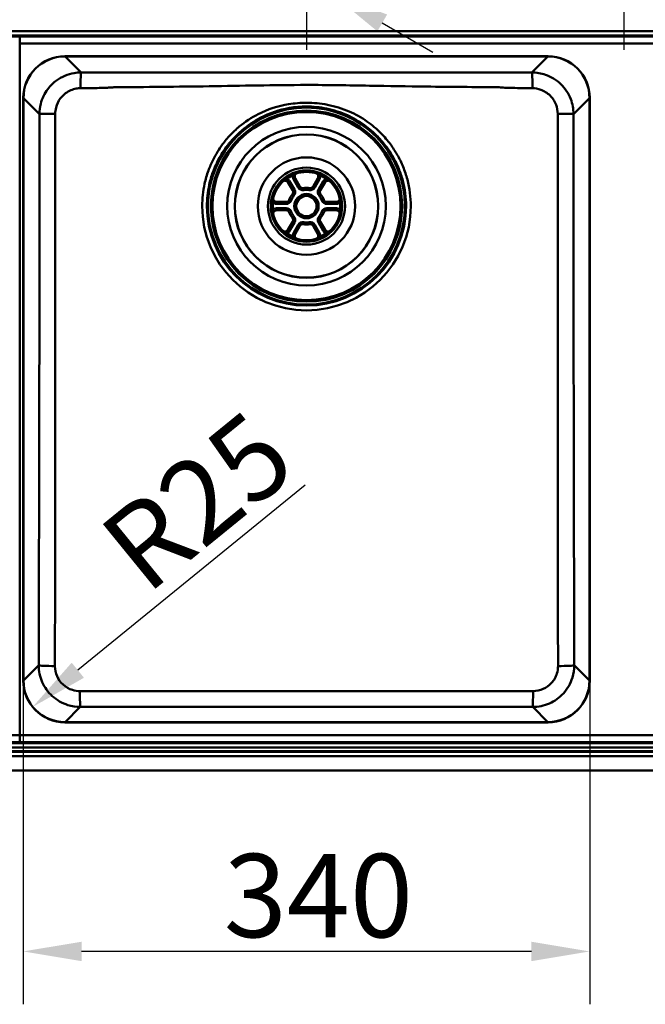
# Paper-space layout 'DT_5' of a CAD drawing. Units: millimetres. Extents: x 0 to 2100, y 0 to 2970.
# Drawn here: x 808 to 1184, y 1325 to 1916 of the extents above; entities that cross this region are included whole.
import ezdxf

# ---------------------------------------------------------------- set-up
doc = ezdxf.new("R2010")
doc.units = ezdxf.units.MM
doc.header["$LTSCALE"] = 10
for name, color, linetype, lineweight in [('Center Mark(ISO)', 7, 'Continuous', 25), ('Dimensions(ISO)', 7, 'Continuous', 25), ('Visible Edges(ISO)', 7, 'Continuous', 50), ('Visible Tangent Edges(ISO)', 7, 'Continuous', 50)]:
    doc.layers.add(name, color=color, linetype=linetype, lineweight=lineweight)
doc.styles.add('Text__5.0mm', font='arial.ttf', dxfattribs={"width": 0.9})
doc.dimstyles.new('KS-Marketing', dxfattribs={"dimscale": 10, "dimtxt": 5, "dimasz": 3.5, "dimexe": 3.175, "dimexo": 0, "dimgap": 0.8, "dimtad": 1, "dimdec": 1, "dimrnd": 1e-08, "dimtxsty": 'Text__5.0mm', "dimcen": 0.09, "dimdle": 10, "dimclrd": 7, "dimclre": 7, "dimclrt": 7, "dimadec": 0, "dimazin": 2, "dimtfac": 0.7, "dimtdec": 4, "dimtmove": 0, "dimatfit": 3, "dimfxl": 1, "dimtolj": 1, "dimlwd": 25, "dimlwe": 25, "dimarcsym": 0})

# ---------------------------------------------------------------- blocks, each defined once
blk = doc.blocks.new('*D5')
at = {"layer": 'Defpoints', "color": 0, "linetype": 'Continuous', "transparency": 16777216}
for p in [(410.48, 1984.94), (349.15, 1940.19), (1318.97, 1940.19)]:
    blk.add_point(p, dxfattribs=at)
at = {"layer": 'Dimensions(ISO)', "color": 7, "linetype": 'Continuous', "lineweight": 25, "transparency": 16777216}
for p, q in [((349.15, 2019.94), (349.15, 2054.94)), ((410.48, 1984.94), (317.4, 1984.94)), ((349.15, 1984.94), (349.15, 1940.19)), ((1318.97, 1940.19), (317.4, 1940.19)), ((349.15, 1905.19), (349.15, 1870.19))]:
    blk.add_line(p, q, dxfattribs=at)
at = {"layer": 'Dimensions(ISO)', "color": 7, "linetype": 'Continuous', "transparency": 16777216}
for points in [[(343.31, 2019.94), (354.98, 2019.94), (349.15, 1984.94)], [(343.31, 1905.19), (354.98, 1905.19), (349.15, 1940.19)]]:
    blk.add_solid(points, dxfattribs=at)
at = {"layer": 'Dimensions(ISO)', "color": 7, "linetype": 'Continuous', "lineweight": 25, "transparency": 16777216, "insert": (311.1, 1903.16), "char_height": 50, "attachment_point": 4, "rotation": 90, "style": 'Text__5.0mm'}
blk.add_mtext('\\A1;44,8', dxfattribs=at)
blk = doc.blocks.new('*D7')
at = {"layer": 'Defpoints', "color": 0, "linetype": 'Continuous', "transparency": 16777216}
for p in [(965.32, 1948.94), (995.63, 1931.44)]:
    blk.add_point(p, dxfattribs=at)
at = {"layer": 'Dimensions(ISO)', "color": 7, "linetype": 'Continuous', "lineweight": 25, "transparency": 16777216}
for p, q in [((935.01, 1966.44), (792.32, 2048.82)), ((995.63, 1931.44), (965.32, 1948.94)), ((1025.94, 1913.94), (1056.25, 1896.44))]:
    blk.add_line(p, q, dxfattribs=at)
at = {"layer": 'Dimensions(ISO)', "color": 7, "linetype": 'Continuous', "transparency": 16777216}
for points in [[(937.92, 1971.49), (932.09, 1961.38), (965.32, 1948.94)], [(1028.86, 1918.99), (1023.02, 1908.88), (995.63, 1931.44)]]:
    blk.add_solid(points, dxfattribs=at)
at = {"layer": 'Dimensions(ISO)', "color": 7, "linetype": 'Continuous', "lineweight": 25, "transparency": 16777216, "insert": (816.71, 2075.06), "char_height": 50, "attachment_point": 4, "rotation": 330, "style": 'Text__5.0mm'}
blk.add_mtext('\\A1;∅35', dxfattribs=at)
blk = doc.blocks.new('*D9')
at = {"layer": 'Defpoints', "color": 0, "linetype": 'Continuous', "transparency": 16777216}
for p in [(835.47, 1518.94), (816.09, 1503.16)]:
    blk.add_point(p, dxfattribs=at)
at = {"layer": 'Dimensions(ISO)', "color": 7, "linetype": 'Continuous', "lineweight": 25, "transparency": 16777216}
blk.add_line((979.74, 1636.38), (843.23, 1525.26), dxfattribs=at)
at = {"layer": 'Dimensions(ISO)', "color": 7, "linetype": 'Continuous', "transparency": 16777216}
blk.add_solid([(839.55, 1529.78), (846.91, 1520.73), (816.09, 1503.16)], dxfattribs=at)
at = {"layer": 'Dimensions(ISO)', "color": 7, "linetype": 'Continuous', "lineweight": 25, "transparency": 16777216, "insert": (868.72, 1589.24), "char_height": 50, "attachment_point": 4, "rotation": 39.14758, "style": 'Text__5.0mm'}
blk.add_mtext('\\A1;R25', dxfattribs=at)
blk = doc.blocks.new('*D11')
at = {"layer": 'Defpoints', "color": 0, "linetype": 'Continuous', "transparency": 16777216}
for p in [(810.47, 1518.94), (1150.47, 1518.94), (810.47, 1356.38)]:
    blk.add_point(p, dxfattribs=at)
at = {"layer": 'Dimensions(ISO)', "color": 7, "linetype": 'Continuous', "lineweight": 25, "transparency": 16777216}
for p, q in [((810.47, 1518.94), (810.47, 1324.63)), ((1150.47, 1518.94), (1150.47, 1324.63)), ((1115.47, 1356.38), (845.47, 1356.38))]:
    blk.add_line(p, q, dxfattribs=at)
at = {"layer": 'Dimensions(ISO)', "color": 7, "linetype": 'Continuous', "transparency": 16777216}
for points in [[(845.47, 1362.21), (845.47, 1350.54), (810.47, 1356.38)], [(1115.47, 1362.21), (1115.47, 1350.54), (1150.47, 1356.38)]]:
    blk.add_solid(points, dxfattribs=at)
at = {"layer": 'Dimensions(ISO)', "color": 7, "linetype": 'Continuous', "lineweight": 25, "transparency": 16777216, "insert": (930.85, 1389.92), "char_height": 50, "attachment_point": 4, "style": 'Text__5.0mm'}
blk.add_mtext('\\A1;340', dxfattribs=at)

psp = doc.layouts.new('DT_5')

# ---------------------------------------------------------------- linework, layer by layer
at = {"layer": 'Center Mark(ISO)', "linetype": 'Continuous'}
for p, q in [((980.473, 1982.686), (980.473, 1897.686)), ((1170.973, 1982.686), (1170.973, 1897.686))]:
    psp.add_line(p, q, dxfattribs=at)
at = {"layer": 'Visible Edges(ISO)'}
for p, q in [((835.473, 1893.943), (1125.473, 1893.943)), ((810.473, 1518.943), (810.473, 1868.943)), ((1150.473, 1868.943), (1150.473, 1518.943)), ((969.336, 1818.233), (972.21, 1813.255)), ((976.54, 1815.755), (973.666, 1820.733)), ((987.28, 1820.733), (984.406, 1815.755)), ((988.736, 1813.255), (991.61, 1818.233)), ((968.277, 1806.443), (962.529, 1806.443)), ((998.418, 1806.443), (992.67, 1806.443)), ((962.529, 1801.443), (968.277, 1801.443)), ((992.67, 1801.443), (998.418, 1801.443)), ((972.21, 1794.63), (969.336, 1789.652)), ((973.666, 1787.152), (976.54, 1792.13)), ((984.406, 1792.13), (987.28, 1787.152)), ((991.61, 1789.652), (988.736, 1794.63)), ((1125.473, 1493.943), (835.473, 1493.943)), ((410.48, 1464.936), (1550.48, 1464.936))]:
    psp.add_line(p, q, dxfattribs=at)
psp.add_circle((980.473, 1803.943), 6.1, dxfattribs=at)
for centre, radius, start, end in [((835.473, 1868.943), 25, 90, 180), ((1125.473, 1868.943), 25, 0, 90), ((975.398, 1821.733), 2, 105.921961, 210), ((980.473, 1803.943), 20.5, 71.244958, 108.755042), ((985.548, 1821.733), 2, 330, 74.078039), ((980.473, 1803.943), 20.5, 131.244958, 168.755042), ((967.604, 1817.233), 2, 30, 134.078039), ((978.272, 1816.755), 2, 210, 279.747753), ((982.674, 1816.755), 2, 260.252247, 330), ((993.343, 1817.233), 2, 45.921961, 150), ((980.473, 1803.943), 20.5, 11.244958, 48.755042), ((980.473, 1803.943), 11, 140.252247, 159.747753), ((970.478, 1812.255), 2, 320.252247, 30), ((980.473, 1803.943), 11, 80.252247, 99.747753), ((990.469, 1812.255), 2, 150, 219.747753), ((980.473, 1803.943), 11, 20.252247, 39.747753), ((962.529, 1808.443), 2, 165.921961, 270), ((968.277, 1808.443), 2, 270, 339.747753), ((992.67, 1808.443), 2, 200.252247, 270), ((998.418, 1808.443), 2, 270, 14.078039), ((980.473, 1803.943), 20.5, 191.244958, 228.755042), ((962.529, 1799.443), 2, 90, 194.078039), ((968.277, 1799.443), 2, 20.252247, 90), ((980.473, 1803.943), 11, 200.252247, 219.747753), ((980.473, 1803.943), 11, 320.252247, 339.747753), ((992.67, 1799.443), 2, 90, 159.747753), ((980.473, 1803.943), 20.5, 311.244958, 348.755042), ((998.418, 1799.443), 2, 345.921961, 90), ((970.478, 1795.63), 2, 330, 39.747753), ((978.272, 1791.13), 2, 80.252247, 150), ((980.473, 1803.943), 11, 260.252247, 279.747753), ((982.674, 1791.13), 2, 30, 99.747753), ((990.469, 1795.63), 2, 140.252247, 210), ((967.604, 1790.652), 2, 225.921961, 330), ((975.398, 1786.152), 2, 150, 254.078039), ((985.548, 1786.152), 2, 285.921961, 30), ((993.343, 1790.652), 2, 210, 314.078039), ((980.473, 1803.943), 20.5, 251.244958, 288.755042), ((835.473, 1518.943), 25, 180, 270), ((1125.473, 1518.943), 25, 270, 0)]:
    psp.add_arc(centre, radius, start, end, dxfattribs=at)
at = {"layer": 'Visible Tangent Edges(ISO)'}
for p, q in [((1518.199, 1909.073), (442.76, 1909.073)), ((520.848, 1906.446), (1518.199, 1906.446)), ((808.346, 1486.228), (808.346, 1901.657)), ((835.563, 1893.818), (835.563, 1893.943)), ((835.563, 1893.818), (1125.383, 1893.818)), ((845.192, 1884.19), (835.563, 1893.818)), ((1125.383, 1893.818), (1115.755, 1884.19)), ((1125.383, 1893.818), (1125.383, 1893.943)), ((810.597, 1868.853), (810.473, 1868.853)), ((810.597, 1519.032), (810.597, 1868.853)), ((810.597, 1868.853), (820.213, 1859.237)), ((1140.734, 1859.237), (1150.349, 1868.853)), ((1150.473, 1868.853), (1150.349, 1868.853)), ((1150.349, 1868.853), (1150.349, 1519.032)), ((972.07, 1822.768), (972.258, 1822.347)), ((988.877, 1822.768), (988.689, 1822.347)), ((968.372, 1820.633), (968.642, 1820.26)), ((970.375, 1818.833), (969.336, 1818.233)), ((973.249, 1813.855), (970.375, 1818.833)), ((972.627, 1820.133), (973.666, 1820.733)), ((972.627, 1820.133), (975.501, 1815.155)), ((975.501, 1815.155), (976.54, 1815.755)), ((985.446, 1815.155), (984.406, 1815.755)), ((985.446, 1815.155), (988.32, 1820.133)), ((988.32, 1820.133), (987.28, 1820.733)), ((990.571, 1818.833), (987.697, 1813.855)), ((990.571, 1818.833), (991.61, 1818.233)), ((992.575, 1820.633), (992.304, 1820.26)), ((972.938, 1810.209), (972.016, 1810.976)), ((973.249, 1813.855), (972.21, 1813.255)), ((978.814, 1813.601), (978.611, 1814.784)), ((982.132, 1813.601), (982.336, 1814.784)), ((987.697, 1813.855), (988.736, 1813.255)), ((988.008, 1810.209), (988.931, 1810.976)), ((959.968, 1806.078), (960.427, 1806.03)), ((962.529, 1805.243), (962.529, 1806.443)), ((962.529, 1805.243), (968.277, 1805.243)), ((968.277, 1805.243), (968.277, 1806.443)), ((971.279, 1807.335), (970.153, 1807.75)), ((989.667, 1807.335), (990.793, 1807.75)), ((992.67, 1805.243), (992.67, 1806.443)), ((992.67, 1805.243), (998.418, 1805.243)), ((998.418, 1805.243), (998.418, 1806.443)), ((1000.978, 1806.078), (1000.52, 1806.03)), ((959.968, 1801.808), (960.427, 1801.855)), ((968.277, 1802.643), (962.529, 1802.643)), ((962.529, 1802.643), (962.529, 1801.443)), ((968.277, 1802.643), (968.277, 1801.443)), ((971.279, 1800.55), (970.153, 1800.135)), ((972.938, 1797.676), (972.016, 1796.909)), ((988.008, 1797.676), (988.931, 1796.909)), ((989.667, 1800.55), (990.793, 1800.135)), ((998.418, 1802.643), (992.67, 1802.643)), ((992.67, 1802.643), (992.67, 1801.443)), ((998.418, 1802.643), (998.418, 1801.443)), ((1000.978, 1801.808), (1000.52, 1801.855)), ((970.375, 1789.052), (973.249, 1794.03)), ((973.249, 1794.03), (972.21, 1794.63)), ((975.501, 1792.73), (972.627, 1787.752)), ((975.501, 1792.73), (976.54, 1792.13)), ((978.814, 1794.284), (978.611, 1793.101)), ((982.132, 1794.284), (982.336, 1793.101)), ((985.446, 1792.73), (984.406, 1792.13)), ((988.32, 1787.752), (985.446, 1792.73)), ((987.697, 1794.03), (988.736, 1794.63)), ((987.697, 1794.03), (990.571, 1789.052)), ((968.372, 1787.252), (968.642, 1787.626)), ((970.375, 1789.052), (969.336, 1789.652)), ((972.627, 1787.752), (973.666, 1787.152)), ((988.32, 1787.752), (987.28, 1787.152)), ((990.571, 1789.052), (991.61, 1789.652)), ((992.575, 1787.252), (992.304, 1787.626)), ((972.07, 1785.117), (972.258, 1785.538)), ((988.877, 1785.117), (988.689, 1785.538)), ((819.759, 1528.194), (810.597, 1519.032)), ((1150.349, 1519.032), (1141.187, 1528.194)), ((810.597, 1519.032), (810.473, 1519.032)), ((1150.349, 1519.032), (1150.473, 1519.032)), ((835.563, 1494.067), (844.707, 1503.21)), ((1116.24, 1503.21), (1125.383, 1494.067)), ((835.563, 1494.067), (835.563, 1493.943)), ((1125.383, 1494.067), (835.563, 1494.067)), ((1125.383, 1494.067), (1125.383, 1493.943)), ((1518.199, 1481.44), (520.848, 1481.44)), ((1533.337, 1476.14), (427.622, 1476.14)), ((427.622, 1473.6), (1533.337, 1473.6))]:
    psp.add_line(p, q, dxfattribs=at)
for radius in [59.548, 59.114, 57.386, 56.456, 47.63, 43.084, 42.973, 29.236, 23.139, 21.418, 20.939, 7.3]:
    psp.add_circle((980.473, 1803.943), radius, dxfattribs=at)
for centre, radius, start, end in [((980.473, 1803.943), 20.616, 114.055865, 125.944135), ((980.473, 1803.943), 20.155, 114.055865, 125.944135), ((975.398, 1821.733), 3.2, 168.93815, 210), ((985.548, 1821.733), 3.2, 330, 11.06185), ((980.473, 1803.943), 20.155, 54.055865, 65.944135), ((980.473, 1803.943), 20.616, 54.055865, 65.944135), ((967.604, 1817.233), 3.2, 30, 71.06185), ((978.272, 1816.755), 3.2, 210, 279.747753), ((982.674, 1816.755), 3.2, 260.252247, 330), ((993.343, 1817.233), 3.2, 108.93815, 150), ((980.473, 1803.943), 9.8, 140.252247, 159.747753), ((970.478, 1812.255), 3.2, 320.252247, 30), ((980.473, 1803.943), 9.8, 80.252247, 99.747753), ((990.469, 1812.255), 3.2, 150, 219.747753), ((980.473, 1803.943), 9.8, 20.252247, 39.747753), ((980.473, 1803.943), 62.603, 180, 0), ((980.473, 1803.943), 59.771, 180, 0), ((980.473, 1803.943), 20.616, 174.055865, 185.944135), ((980.473, 1803.943), 20.155, 174.055865, 185.944135), ((962.529, 1808.443), 3.2, 228.93815, 270), ((968.277, 1808.443), 3.2, 270, 339.747753), ((992.67, 1808.443), 3.2, 200.252247, 270), ((998.418, 1808.443), 3.2, 270, 311.06185), ((980.473, 1803.943), 20.155, 354.055865, 5.944135), ((980.473, 1803.943), 20.616, 354.055865, 5.944135), ((962.529, 1799.443), 3.2, 90, 131.06185), ((968.277, 1799.443), 3.2, 20.252247, 90), ((980.473, 1803.943), 9.8, 200.252247, 219.747753), ((970.478, 1795.63), 3.2, 330, 39.747753), ((990.469, 1795.63), 3.2, 140.252247, 210), ((980.473, 1803.943), 9.8, 320.252247, 339.747753), ((992.67, 1799.443), 3.2, 90, 159.747753), ((998.418, 1799.443), 3.2, 48.93815, 90), ((978.272, 1791.13), 3.2, 80.252247, 150), ((980.473, 1803.943), 9.8, 260.252247, 279.747753), ((982.674, 1791.13), 3.2, 30, 99.747753), ((980.473, 1803.943), 20.616, 234.055865, 245.944135), ((967.604, 1790.652), 3.2, 288.93815, 330), ((980.473, 1803.943), 20.155, 234.055865, 245.944135), ((975.398, 1786.152), 3.2, 150, 191.06185), ((985.548, 1786.152), 3.2, 348.93815, 30), ((980.473, 1803.943), 20.155, 294.055865, 305.944135), ((980.473, 1803.943), 20.616, 294.055865, 305.944135), ((993.343, 1790.652), 3.2, 210, 251.06185)]:
    psp.add_arc(centre, radius, start, end, dxfattribs=at)
for centre, major_axis, ratio, start_param, end_param in [((835.639, 1868.777), (-17.736, 17.736), 0.9967202, 5.4991567, 7.0672139), ((1125.308, 1868.777), (17.736, 17.736), 0.9967202, 5.4991567, 7.0672139), ((845.192, 1874.204), (0.019, 10), 0.0364137, 0.0523947, 1.5180408), ((1115.755, 1874.204), (-0.019, 10), 0.0364137, 4.7651446, 6.2307906), ((830.199, 1859.237), (-10, -0.006), 0.012332, 4.7635303, 6.2308214), ((1130.747, 1859.237), (10, -0.006), 0.012332, 0.0523639, 1.519655), ((974.043, 1822.881), (-0.161, 0.473), 0.6196018, 0, 0.7697769), ((986.904, 1822.881), (0.161, 0.473), 0.6196018, 5.5134084, 6.2831853), ((967.288, 1818.981), (-0.33, 0.376), 0.6196018, 5.5134084, 6.2831853), ((993.659, 1818.981), (0.33, 0.376), 0.6196018, 0, 0.7697769), ((960.857, 1807.843), (-0.49, 0.098), 0.6196018, 0, 0.7697769), ((1000.089, 1807.843), (0.49, 0.098), 0.6196018, 5.5134084, 6.2831853), ((960.857, 1800.043), (-0.49, -0.098), 0.6196018, 5.5134084, 6.2831853), ((1000.089, 1800.043), (0.49, -0.098), 0.6196018, 0, 0.7697769), ((967.288, 1788.905), (-0.33, -0.376), 0.6196018, 0, 0.7697769), ((993.659, 1788.905), (0.33, -0.376), 0.6196018, 5.5134084, 6.2831853), ((974.043, 1785.005), (-0.161, -0.473), 0.6196018, 5.5134084, 6.2831853), ((986.904, 1785.005), (0.161, -0.473), 0.6196018, 0, 0.7697769), ((829.745, 1528.194), (-10, 0.024), 0.0459979, 0.0524154, 1.5458024), ((1131.201, 1528.194), (10, 0.024), 0.0459979, 4.7373829, 6.2307699), ((835.639, 1519.108), (-17.736, -17.736), 0.9967202, 5.4991567, 7.0672139), ((1125.308, 1519.108), (17.736, -17.736), 0.9967202, 5.4991567, 7.0672139), ((844.707, 1513.197), (0.012, -10), 0.0222237, 4.7598016, 6.2308125), ((1116.24, 1513.197), (-0.012, -10), 0.0222237, 0.0523728, 1.5233838)]:
    psp.add_ellipse(centre, major_axis=major_axis, ratio=ratio, start_param=start_param, end_param=end_param, dxfattribs=at)
for points, knots in [([(808.346, 1905.821), (807.408, 1905.821), (806.469, 1905.821), (804.592, 1905.823), (803.654, 1905.824), (802.716, 1905.825), (801.777, 1905.827), (800.839, 1905.828), (798.966, 1905.833), (798.032, 1905.835), (797.097, 1905.838)], [-1.1260387, -1.1260387, -1.1260387, -1.1260387, -0.844529, -0.844529, -0.5630193, -0.5630193, -0.5630193, -0.2815097, -0.2815097, -0.0011001, -0.0011001, -0.0011001, -0.0011001]), ([(1517.63, 1905.877), (1517.451, 1905.876), (1517.272, 1905.875), (1517.093, 1905.875), (1514.629, 1905.865), (1512.169, 1905.855), (1506.029, 1905.834), (1502.337, 1905.826), (1495.689, 1905.821), (1492.735, 1905.821), (1479.207, 1905.821), (1468.627, 1905.821), (1441.342, 1905.821), (1424.671, 1905.821), (1380.778, 1905.821), (1353.51, 1905.821), (1291.422, 1905.821), (1256.608, 1905.821), (1202.095, 1905.821), (1182.41, 1905.821), (1103.662, 1905.821), (1044.594, 1905.821), (965.846, 1905.821), (946.16, 1905.821), (906.781, 1905.821), (887.093, 1905.821), (847.724, 1905.821), (828.032, 1905.821), (808.346, 1905.821)], [-72.0554802, -72.0554802, -72.0554802, -72.0554802, -72.001839, -72.001839, -72.001839, -71.262865, -71.262865, -70.1563805, -70.1563805, -69.2698885, -69.2698885, -66.0945541, -66.0945541, -61.0934048, -61.0934048, -52.9169162, -52.9169162, -42.4696397, -42.4696397, -36.5639388, -36.5639388, -18.8447241, -18.8447241, -12.9384924, -12.9384924, -7.0322683, -7.0322683, -1.1260387, -1.1260387, -1.1260387, -1.1260387]), ([(808.346, 1901.657), (828.032, 1901.657), (847.724, 1901.657), (887.093, 1901.657), (906.781, 1901.657), (946.16, 1901.657), (965.846, 1901.657), (1044.594, 1901.657), (1103.662, 1901.657), (1182.41, 1901.657), (1202.095, 1901.657), (1256.608, 1901.657), (1291.422, 1901.657), (1353.51, 1901.657), (1380.778, 1901.657), (1424.671, 1901.657), (1441.342, 1901.657), (1468.627, 1901.657), (1479.207, 1901.657), (1492.735, 1901.657), (1495.689, 1901.66), (1502.337, 1901.618), (1506.029, 1901.554), (1512.169, 1901.394), (1514.629, 1901.318), (1517.093, 1901.245), (1517.272, 1901.24), (1517.451, 1901.235), (1517.63, 1901.23)], [1.1260387, 1.1260387, 1.1260387, 1.1260387, 7.0322683, 7.0322683, 12.9384924, 12.9384924, 18.8447241, 18.8447241, 36.5639388, 36.5639388, 42.4696397, 42.4696397, 52.9169162, 52.9169162, 61.0934048, 61.0934048, 66.0945541, 66.0945541, 69.2698885, 69.2698885, 70.1563805, 70.1563805, 71.262865, 71.262865, 72.001839, 72.001839, 72.001839, 72.0554802, 72.0554802, 72.0554802, 72.0554802]), ([(845.192, 1884.19), (843.769, 1884.19), (842.346, 1884.069), (837.196, 1883.181), (833.597, 1881.666), (828.508, 1877.973), (826.719, 1876.215), (823.243, 1871.595), (821.789, 1868.558), (820.472, 1863.36), (820.214, 1861.298), (820.213, 1859.237)], [-2.3545793, -2.3545793, -2.3545793, -2.3545793, -2.0979231, -2.0979231, -1.412328, -1.412328, -0.9658968, -0.9658968, -0.3714988, -0.3714988, 0, 0, 0, 0]), ([(1115.755, 1884.19), (1113.244, 1884.185), (1110.734, 1884.181), (1106.291, 1884.174), (1104.359, 1884.171), (1101.372, 1884.168), (1100.317, 1884.167), (1098.734, 1884.165), (1098.207, 1884.165), (1097.152, 1884.164), (1096.624, 1884.164), (1096.097, 1884.164), (1088.803, 1884.163), (1081.509, 1884.161), (1066.921, 1884.157), (1059.628, 1884.154), (1040.938, 1884.145), (1029.542, 1884.138), (1005.589, 1884.123), (993.032, 1884.117), (970.766, 1884.117), (961.058, 1884.12), (941.643, 1884.131), (931.935, 1884.138), (903.104, 1884.154), (883.976, 1884.161), (864.85, 1884.164), (864.03, 1884.164), (863.211, 1884.165), (861.572, 1884.166), (860.753, 1884.167), (858.296, 1884.169), (856.657, 1884.171), (851.743, 1884.178), (848.467, 1884.184), (845.192, 1884.19)], [-27.0581545, -27.0581545, -27.0581545, -27.0581545, -26.3045153, -26.3045153, -25.7247367, -25.7247367, -25.4081748, -25.4081748, -25.2498938, -25.2498938, -25.0916128, -25.0916128, -25.0916128, -22.9035007, -22.9035007, -20.7153836, -20.7153836, -17.2963344, -17.2963344, -13.5290773, -13.5290773, -10.6165989, -10.6165989, -7.7041204, -7.7041204, -1.9666138, -1.9666138, -1.9666138, -1.7207871, -1.7207871, -1.4749603, -1.4749603, -0.9833069, -0.9833069, 0, 0, 0, 0]), ([(1140.734, 1859.237), (1140.731, 1862.301), (1140.16, 1865.365), (1137.754, 1871.589), (1135.715, 1874.666), (1130.496, 1879.71), (1127.307, 1881.661), (1121.253, 1883.734), (1118.503, 1884.19), (1115.755, 1884.19)], [-2.3545811, -2.3545811, -2.3545811, -2.3545811, -1.8023416, -1.8023416, -1.1531153, -1.1531153, -0.495825, -0.495825, 0, 0, 0, 0]), ([(829.688, 1859.36), (829.69, 1860.615), (829.847, 1861.872), (830.647, 1865.045), (831.527, 1866.903), (833.633, 1869.741), (834.716, 1870.824), (837.8, 1873.112), (839.982, 1874.067), (843.105, 1874.642), (843.967, 1874.725), (844.829, 1874.732)], [0, 0, 0, 0, 0.3714988, 0.3714988, 0.9658968, 0.9658968, 1.412328, 1.412328, 2.0979231, 2.0979231, 2.3545793, 2.3545793, 2.3545793, 2.3545793]), ([(844.829, 1874.732), (848.131, 1874.758), (851.435, 1874.79), (856.409, 1874.883), (858.069, 1874.921), (860.574, 1875.013), (861.412, 1875.05), (863.099, 1875.153), (863.945, 1875.21), (864.823, 1875.341)], [0, 0, 0, 0, 0.9833069, 0.9833069, 1.4749603, 1.4749603, 1.7207871, 1.7207871, 1.9666138, 1.9666138, 1.9666138, 1.9666138]), ([(864.823, 1875.341), (883.924, 1875.453), (903.015, 1875.607), (931.817, 1876.05), (941.523, 1876.236), (960.977, 1876.559), (970.726, 1876.685), (993.084, 1876.685), (1005.691, 1876.472), (1029.664, 1876.048), (1041.046, 1875.853), (1059.708, 1875.622), (1066.99, 1875.55), (1081.556, 1875.431), (1088.839, 1875.384), (1096.124, 1875.341)], [1.9666138, 1.9666138, 1.9666138, 1.9666138, 7.7041204, 7.7041204, 10.6165989, 10.6165989, 13.5290773, 13.5290773, 17.2963344, 17.2963344, 20.7153836, 20.7153836, 22.9035007, 22.9035007, 25.0916128, 25.0916128, 25.0916128, 25.0916128]), ([(1096.124, 1875.341), (1096.689, 1875.257), (1097.239, 1875.207), (1098.334, 1875.121), (1098.877, 1875.088), (1100.5, 1875.004), (1101.575, 1874.966), (1104.61, 1874.877), (1106.565, 1874.842), (1111.054, 1874.776), (1113.587, 1874.752), (1116.118, 1874.732)], [25.0916128, 25.0916128, 25.0916128, 25.0916128, 25.2498938, 25.2498938, 25.4081748, 25.4081748, 25.7247367, 25.7247367, 26.3045153, 26.3045153, 27.0581545, 27.0581545, 27.0581545, 27.0581545]), ([(1116.118, 1874.732), (1117.782, 1874.719), (1119.45, 1874.421), (1123.121, 1873.11), (1125.053, 1871.897), (1128.215, 1868.786), (1129.45, 1866.899), (1130.908, 1863.095), (1131.255, 1861.226), (1131.259, 1859.36)], [0, 0, 0, 0, 0.495825, 0.495825, 1.1531153, 1.1531153, 1.8023416, 1.8023416, 2.3545811, 2.3545811, 2.3545811, 2.3545811]), ([(920.702, 1803.943), (920.702, 1808.217), (921.166, 1812.531), (922.652, 1819.314), (923.387, 1821.851), (925.05, 1826.439), (925.945, 1828.53), (928.493, 1833.653), (930.3, 1836.613), (932.338, 1839.381), (933.717, 1841.255), (935.196, 1843.037), (938.373, 1846.442), (940.068, 1848.058), (945.202, 1852.408), (948.868, 1854.875), (958.165, 1859.759), (964.13, 1861.797), (973.579, 1863.456), (977.032, 1863.758), (984.512, 1863.758), (988.568, 1863.344), (996.847, 1861.626), (1001.042, 1860.257), (1008.559, 1856.866), (1011.995, 1854.894), (1018.092, 1850.536), (1020.796, 1848.212), (1025.181, 1843.716), (1026.972, 1841.605), (1028.608, 1839.381), (1030.012, 1837.475), (1031.299, 1835.49), (1033.735, 1831.191), (1034.861, 1828.868), (1036.801, 1824.105), (1037.613, 1821.672), (1039.576, 1814.23), (1040.245, 1809.062), (1040.245, 1803.943)], [0, 0, 0, 0, 1.346325, 1.346325, 2.1717665, 2.1717665, 2.8836497, 2.8836497, 3.962248, 3.962248, 3.962248, 4.6920131, 4.6920131, 5.4217782, 5.4217782, 6.7907888, 6.7907888, 8.7300276, 8.7300276, 9.8128435, 9.8128435, 11.0836186, 11.0836186, 12.4505725, 12.4505725, 13.6811662, 13.6811662, 14.7897026, 14.7897026, 15.6579411, 15.6579411, 15.6579411, 16.402413, 16.402413, 17.2087672, 17.2087672, 18.0151214, 18.0151214, 19.6278349, 19.6278349, 19.6278349, 19.6278349]), ([(1030.866, 1841.035), (1029.148, 1843.358), (1027.266, 1845.559), (1022.66, 1850.241), (1019.82, 1852.652), (1013.416, 1857.149), (1009.808, 1859.165), (1001.928, 1862.582), (997.539, 1863.925), (988.9, 1865.589), (984.678, 1865.98), (976.891, 1865.98), (973.296, 1865.694), (963.443, 1864.095), (957.199, 1862.099), (947.444, 1857.131), (943.592, 1854.59), (938.2, 1850.079), (936.419, 1848.398), (933.082, 1844.852), (931.528, 1842.992), (930.08, 1841.035)], [-15.6579411, -15.6579411, -15.6579411, -15.6579411, -14.7897026, -14.7897026, -13.6811662, -13.6811662, -12.4505725, -12.4505725, -11.0836186, -11.0836186, -9.8128435, -9.8128435, -8.7300276, -8.7300276, -6.7907888, -6.7907888, -5.4217782, -5.4217782, -4.6920131, -4.6920131, -3.962248, -3.962248, -3.962248, -3.962248]), ([(820.213, 1859.237), (820.219, 1850.022), (820.215, 1840.806), (820.211, 1826.982), (820.21, 1822.374), (820.209, 1813.158), (820.209, 1808.551), (820.209, 1803.943)], [-5.5295242, -5.5295242, -5.5295242, -5.5295242, -2.7647621, -2.7647621, -1.3823811, -1.3823811, 0, 0, 0, 0]), ([(829.672, 1803.943), (829.672, 1808.567), (829.672, 1813.159), (829.667, 1822.339), (829.663, 1826.927), (829.659, 1840.739), (829.671, 1850.02), (829.688, 1859.36)], [0, 0, 0, 0, 1.3823811, 1.3823811, 2.7647621, 2.7647621, 5.5295242, 5.5295242, 5.5295242, 5.5295242]), ([(1131.259, 1859.36), (1131.275, 1850.02), (1131.288, 1840.739), (1131.283, 1825.486), (1131.277, 1819.47), (1131.274, 1810.281), (1131.274, 1807.119), (1131.274, 1803.943)], [0, 0, 0, 0, 2.764762, 2.764762, 4.5798296, 4.5798296, 5.5295239, 5.5295239, 5.5295239, 5.5295239]), ([(1140.737, 1803.943), (1140.737, 1807.108), (1140.737, 1810.274), (1140.737, 1819.49), (1140.736, 1825.54), (1140.731, 1840.806), (1140.728, 1850.022), (1140.734, 1859.237)], [-5.5295239, -5.5295239, -5.5295239, -5.5295239, -4.5798296, -4.5798296, -2.764762, -2.764762, 0, 0, 0, 0]), ([(930.08, 1841.035), (927.94, 1838.144), (926.043, 1835.049), (923.368, 1829.689), (922.43, 1827.5), (920.685, 1822.697), (919.914, 1820.041), (918.356, 1812.938), (917.87, 1808.419), (917.87, 1803.943)], [-3.962248, -3.962248, -3.962248, -3.962248, -2.8836497, -2.8836497, -2.1717665, -2.1717665, -1.346325, -1.346325, 0, 0, 0, 0]), ([(1043.076, 1803.943), (1043.076, 1809.305), (1042.376, 1814.717), (1040.317, 1822.509), (1039.466, 1825.057), (1037.431, 1830.043), (1036.249, 1832.474), (1033.691, 1836.969), (1032.34, 1839.044), (1030.866, 1841.035)], [-19.6278349, -19.6278349, -19.6278349, -19.6278349, -18.0151214, -18.0151214, -17.2087672, -17.2087672, -16.402413, -16.402413, -15.6579411, -15.6579411, -15.6579411, -15.6579411]), ([(973.882, 1823.354), (973.709, 1823.295), (973.533, 1823.246), (973.052, 1823.115), (972.729, 1823.028), (972.292, 1822.863), (972.18, 1822.817), (972.07, 1822.768)], [0, 0, 0, 0, 0.06798291, 0.06798291, 0.17090274, 0.17090274, 0.20639328, 0.20639328, 0.20639328, 0.20639328]), ([(972.258, 1822.347), (972.338, 1822.401), (972.42, 1822.452), (972.745, 1822.642), (972.993, 1822.758), (973.395, 1822.962), (973.552, 1823.049), (973.723, 1823.151)], [-0.20639328, -0.20639328, -0.20639328, -0.20639328, -0.17090274, -0.17090274, -0.06798291, -0.06798291, 0, 0, 0, 0]), ([(973.723, 1823.151), (973.894, 1823.253), (974.072, 1823.351), (974.449, 1823.524), (974.647, 1823.598), (974.85, 1823.656)], [0, 0, 0, 0, 0.06782791, 0.06782791, 0.13565582, 0.13565582, 0.13565582, 0.13565582]), ([(986.097, 1823.656), (986.3, 1823.598), (986.498, 1823.524), (986.874, 1823.351), (987.053, 1823.253), (987.223, 1823.151)], [-0.00058738, -0.00058738, -0.00058738, -0.00058738, 0.06724053, 0.06724053, 0.13506844, 0.13506844, 0.13506844, 0.13506844]), ([(988.877, 1822.768), (988.668, 1822.861), (988.454, 1822.942), (987.911, 1823.118), (987.596, 1823.192), (987.229, 1823.3), (987.147, 1823.326), (987.064, 1823.354)], [-0.20641002, -0.20641002, -0.20641002, -0.20641002, -0.13945387, -0.13945387, -0.03232403, -0.03232403, 0, 0, 0, 0]), ([(987.223, 1823.151), (987.305, 1823.103), (987.382, 1823.058), (987.714, 1822.873), (987.965, 1822.759), (988.379, 1822.54), (988.538, 1822.448), (988.689, 1822.347)], [0, 0, 0, 0, 0.03232403, 0.03232403, 0.13945387, 0.13945387, 0.20641002, 0.20641002, 0.20641002, 0.20641002]), ([(966.213, 1818.67), (966.364, 1818.816), (966.528, 1818.95), (966.866, 1819.19), (967.04, 1819.296), (967.213, 1819.393)], [-0.00058738, -0.00058738, -0.00058738, -0.00058738, 0.06724053, 0.06724053, 0.13506844, 0.13506844, 0.13506844, 0.13506844]), ([(968.372, 1820.633), (968.187, 1820.499), (968.01, 1820.354), (967.586, 1819.971), (967.364, 1819.736), (967.087, 1819.472), (967.023, 1819.414), (966.958, 1819.356)], [-0.20641002, -0.20641002, -0.20641002, -0.20641002, -0.13945387, -0.13945387, -0.03232403, -0.03232403, 0, 0, 0, 0]), ([(967.213, 1819.393), (967.296, 1819.439), (967.374, 1819.484), (967.699, 1819.679), (967.923, 1819.839), (968.32, 1820.088), (968.479, 1820.179), (968.642, 1820.26)], [0, 0, 0, 0, 0.03232403, 0.03232403, 0.13945387, 0.13945387, 0.20641002, 0.20641002, 0.20641002, 0.20641002]), ([(992.304, 1820.26), (992.388, 1820.218), (992.472, 1820.174), (992.797, 1819.989), (993.022, 1819.832), (993.402, 1819.585), (993.557, 1819.491), (993.733, 1819.393)], [-0.20639036, -0.20639036, -0.20639036, -0.20639036, -0.17177604, -0.17177604, -0.06876925, -0.06876925, 0, 0, 0, 0]), ([(993.988, 1819.356), (993.85, 1819.478), (993.717, 1819.608), (993.361, 1819.962), (993.123, 1820.198), (992.764, 1820.492), (992.67, 1820.564), (992.575, 1820.633)], [0, 0, 0, 0, 0.06876925, 0.06876925, 0.17177604, 0.17177604, 0.20639036, 0.20639036, 0.20639036, 0.20639036]), ([(993.733, 1819.393), (993.907, 1819.296), (994.081, 1819.19), (994.419, 1818.95), (994.582, 1818.816), (994.734, 1818.67)], [0, 0, 0, 0, 0.06782791, 0.06782791, 0.13565582, 0.13565582, 0.13565582, 0.13565582]), ([(820.209, 1803.943), (820.209, 1791.302), (820.205, 1778.662), (820.169, 1725.274), (820.1, 1684.54), (819.941, 1605.269), (819.852, 1566.73), (819.759, 1528.194)], [-27.590664, -27.590664, -27.590664, -27.590664, -23.7985954, -23.7985954, -11.5729914, -11.5729914, 0, 0, 0, 0]), ([(829.494, 1527.735), (829.56, 1566.285), (829.615, 1604.845), (829.68, 1684.204), (829.681, 1725.017), (829.674, 1778.574), (829.672, 1791.258), (829.672, 1803.943)], [0, 0, 0, 0, 11.5729914, 11.5729914, 23.7985954, 23.7985954, 27.590664, 27.590664, 27.590664, 27.590664]), ([(960.367, 1807.94), (960.331, 1807.761), (960.286, 1807.583), (960.158, 1807.101), (960.073, 1806.778), (959.997, 1806.318), (959.981, 1806.198), (959.968, 1806.078)], [0, 0, 0, 0, 0.06801316, 0.06801316, 0.17093628, 0.17093628, 0.20639317, 0.20639317, 0.20639317, 0.20639317]), ([(960.427, 1806.03), (960.42, 1806.126), (960.417, 1806.223), (960.415, 1806.599), (960.439, 1806.872), (960.462, 1807.322), (960.466, 1807.502), (960.463, 1807.701)], [-0.20639317, -0.20639317, -0.20639317, -0.20639317, -0.17093628, -0.17093628, -0.06801316, -0.06801316, 0, 0, 0, 0]), ([(960.463, 1807.701), (960.46, 1807.9), (960.465, 1808.103), (960.504, 1808.516), (960.538, 1808.725), (960.589, 1808.929)], [0, 0, 0, 0, 0.06782791, 0.06782791, 0.13565582, 0.13565582, 0.13565582, 0.13565582]), ([(1000.358, 1808.929), (1000.409, 1808.725), (1000.443, 1808.516), (1000.482, 1808.103), (1000.486, 1807.9), (1000.483, 1807.701)], [-0.00058738, -0.00058738, -0.00058738, -0.00058738, 0.06724053, 0.06724053, 0.13506844, 0.13506844, 0.13506844, 0.13506844]), ([(1000.483, 1807.701), (1000.482, 1807.606), (1000.482, 1807.516), (1000.488, 1807.137), (1000.515, 1806.863), (1000.532, 1806.395), (1000.532, 1806.211), (1000.52, 1806.03)], [0, 0, 0, 0, 0.03232403, 0.03232403, 0.13945387, 0.13945387, 0.20641002, 0.20641002, 0.20641002, 0.20641002]), ([(1000.978, 1806.078), (1000.955, 1806.305), (1000.917, 1806.53), (1000.798, 1807.089), (1000.705, 1807.399), (1000.615, 1807.771), (1000.597, 1807.855), (1000.58, 1807.94)], [-0.20641002, -0.20641002, -0.20641002, -0.20641002, -0.13945387, -0.13945387, -0.03232403, -0.03232403, 0, 0, 0, 0]), ([(1131.274, 1803.943), (1131.274, 1775.159), (1131.266, 1746.381), (1131.269, 1700.307), (1131.274, 1682.985), (1131.311, 1619.653), (1131.373, 1573.688), (1131.452, 1527.735)], [0, 0, 0, 0, 8.6052387, 8.6052387, 13.7953308, 13.7953308, 27.5906616, 27.5906616, 27.5906616, 27.5906616]), ([(1141.187, 1528.194), (1141.077, 1574.13), (1140.97, 1620.07), (1140.853, 1683.315), (1140.824, 1700.607), (1140.761, 1746.575), (1140.737, 1775.258), (1140.737, 1803.943)], [-27.5906616, -27.5906616, -27.5906616, -27.5906616, -13.7953308, -13.7953308, -8.6052387, -8.6052387, 0, 0, 0, 0]), ([(959.968, 1801.808), (959.992, 1801.581), (960.029, 1801.355), (960.148, 1800.797), (960.241, 1800.486), (960.331, 1800.115), (960.35, 1800.03), (960.367, 1799.945)], [-0.20641002, -0.20641002, -0.20641002, -0.20641002, -0.13945387, -0.13945387, -0.03232403, -0.03232403, 0, 0, 0, 0]), ([(960.463, 1800.184), (960.464, 1800.279), (960.465, 1800.369), (960.458, 1800.748), (960.432, 1801.022), (960.414, 1801.49), (960.415, 1801.674), (960.427, 1801.855)], [0, 0, 0, 0, 0.03232403, 0.03232403, 0.13945387, 0.13945387, 0.20641002, 0.20641002, 0.20641002, 0.20641002]), ([(960.589, 1798.956), (960.538, 1799.16), (960.504, 1799.369), (960.465, 1799.782), (960.46, 1799.985), (960.463, 1800.184)], [-0.00058738, -0.00058738, -0.00058738, -0.00058738, 0.06724053, 0.06724053, 0.13506844, 0.13506844, 0.13506844, 0.13506844]), ([(1000.483, 1800.184), (1000.486, 1799.985), (1000.482, 1799.782), (1000.443, 1799.369), (1000.409, 1799.16), (1000.358, 1798.956)], [0, 0, 0, 0, 0.06782791, 0.06782791, 0.13565582, 0.13565582, 0.13565582, 0.13565582]), ([(1000.52, 1801.855), (1000.526, 1801.759), (1000.529, 1801.662), (1000.532, 1801.286), (1000.508, 1801.013), (1000.484, 1800.563), (1000.481, 1800.383), (1000.483, 1800.184)], [-0.20639317, -0.20639317, -0.20639317, -0.20639317, -0.17093628, -0.17093628, -0.06801316, -0.06801316, 0, 0, 0, 0]), ([(1000.58, 1799.945), (1000.615, 1800.124), (1000.661, 1800.302), (1000.788, 1800.784), (1000.874, 1801.107), (1000.95, 1801.567), (1000.966, 1801.687), (1000.978, 1801.808)], [0, 0, 0, 0, 0.06801316, 0.06801316, 0.17093628, 0.17093628, 0.20639317, 0.20639317, 0.20639317, 0.20639317]), ([(967.213, 1788.493), (967.04, 1788.589), (966.866, 1788.695), (966.528, 1788.935), (966.364, 1789.069), (966.213, 1789.216)], [0, 0, 0, 0, 0.06782791, 0.06782791, 0.13565582, 0.13565582, 0.13565582, 0.13565582]), ([(966.958, 1788.529), (967.097, 1788.407), (967.23, 1788.277), (967.585, 1787.924), (967.823, 1787.688), (968.183, 1787.394), (968.276, 1787.321), (968.372, 1787.252)], [0, 0, 0, 0, 0.06876919, 0.06876919, 0.17177596, 0.17177596, 0.20639036, 0.20639036, 0.20639036, 0.20639036]), ([(968.642, 1787.626), (968.558, 1787.667), (968.475, 1787.711), (968.149, 1787.896), (967.924, 1788.053), (967.544, 1788.301), (967.389, 1788.394), (967.213, 1788.493)], [-0.20639036, -0.20639036, -0.20639036, -0.20639036, -0.17177596, -0.17177596, -0.06876919, -0.06876919, 0, 0, 0, 0]), ([(993.733, 1788.493), (993.651, 1788.446), (993.573, 1788.402), (993.247, 1788.207), (993.023, 1788.047), (992.626, 1787.797), (992.467, 1787.706), (992.304, 1787.626)], [0, 0, 0, 0, 0.03232403, 0.03232403, 0.13945387, 0.13945387, 0.20641002, 0.20641002, 0.20641002, 0.20641002]), ([(992.575, 1787.252), (992.76, 1787.386), (992.936, 1787.531), (993.36, 1787.914), (993.583, 1788.149), (993.86, 1788.413), (993.923, 1788.472), (993.988, 1788.529)], [-0.20641002, -0.20641002, -0.20641002, -0.20641002, -0.13945387, -0.13945387, -0.03232403, -0.03232403, 0, 0, 0, 0]), ([(994.734, 1789.216), (994.582, 1789.069), (994.419, 1788.935), (994.081, 1788.695), (993.907, 1788.589), (993.733, 1788.493)], [-0.00058738, -0.00058738, -0.00058738, -0.00058738, 0.06724053, 0.06724053, 0.13506844, 0.13506844, 0.13506844, 0.13506844]), ([(972.07, 1785.117), (972.278, 1785.024), (972.492, 1784.944), (973.035, 1784.768), (973.35, 1784.693), (973.717, 1784.585), (973.8, 1784.559), (973.882, 1784.531)], [-0.20641002, -0.20641002, -0.20641002, -0.20641002, -0.13945387, -0.13945387, -0.03232403, -0.03232403, 0, 0, 0, 0]), ([(973.723, 1784.734), (973.642, 1784.782), (973.564, 1784.828), (973.233, 1785.012), (972.982, 1785.126), (972.567, 1785.345), (972.409, 1785.437), (972.258, 1785.538)], [0, 0, 0, 0, 0.03232403, 0.03232403, 0.13945387, 0.13945387, 0.20641002, 0.20641002, 0.20641002, 0.20641002]), ([(974.85, 1784.229), (974.647, 1784.287), (974.449, 1784.362), (974.072, 1784.535), (973.894, 1784.632), (973.723, 1784.734)], [-0.00058738, -0.00058738, -0.00058738, -0.00058738, 0.06724053, 0.06724053, 0.13506844, 0.13506844, 0.13506844, 0.13506844]), ([(987.223, 1784.734), (987.053, 1784.632), (986.874, 1784.535), (986.498, 1784.362), (986.3, 1784.287), (986.097, 1784.229)], [0, 0, 0, 0, 0.06782791, 0.06782791, 0.13565582, 0.13565582, 0.13565582, 0.13565582]), ([(987.064, 1784.531), (987.237, 1784.59), (987.414, 1784.639), (987.895, 1784.77), (988.217, 1784.857), (988.654, 1785.022), (988.766, 1785.068), (988.877, 1785.117)], [0, 0, 0, 0, 0.06798291, 0.06798291, 0.17090274, 0.17090274, 0.20639328, 0.20639328, 0.20639328, 0.20639328]), ([(988.689, 1785.538), (988.609, 1785.485), (988.527, 1785.433), (988.202, 1785.243), (987.953, 1785.127), (987.552, 1784.923), (987.394, 1784.836), (987.223, 1784.734)], [-0.20639328, -0.20639328, -0.20639328, -0.20639328, -0.17090274, -0.17090274, -0.06798291, -0.06798291, 0, 0, 0, 0]), ([(819.759, 1528.194), (819.758, 1524.712), (820.493, 1521.228), (823.304, 1514.891), (825.363, 1512.034), (830.605, 1507.259), (833.844, 1505.407), (839.71, 1503.589), (842.209, 1503.211), (844.707, 1503.21)], [0, 0, 0, 0, 0.6286615, 0.6286615, 1.2493168, 1.2493168, 1.9051035, 1.9051035, 2.3554519, 2.3554519, 2.3554519, 2.3554519]), ([(844.485, 1512.722), (842.982, 1512.722), (841.479, 1512.947), (837.95, 1514.038), (836.003, 1515.15), (832.853, 1518.019), (831.617, 1519.736), (829.93, 1523.545), (829.491, 1525.641), (829.494, 1527.735)], [-2.3554519, -2.3554519, -2.3554519, -2.3554519, -1.9051035, -1.9051035, -1.2493168, -1.2493168, -0.6286615, -0.6286615, 0, 0, 0, 0]), ([(1116.24, 1503.21), (1119.678, 1503.212), (1123.119, 1503.932), (1129.435, 1506.707), (1132.305, 1508.763), (1137.116, 1514.02), (1138.984, 1517.281), (1140.81, 1523.18), (1141.188, 1525.688), (1141.187, 1528.194)], [0, 0, 0, 0, 0.6200419, 0.6200419, 1.2421044, 1.2421044, 1.9029593, 1.9029593, 2.3554516, 2.3554516, 2.3554516, 2.3554516]), ([(1131.452, 1527.735), (1131.455, 1526.228), (1131.229, 1524.719), (1130.135, 1521.172), (1129.014, 1519.212), (1126.124, 1516.053), (1124.398, 1514.818), (1120.6, 1513.153), (1118.53, 1512.721), (1116.461, 1512.722)], [-2.3554516, -2.3554516, -2.3554516, -2.3554516, -1.9029593, -1.9029593, -1.2421044, -1.2421044, -0.6200419, -0.6200419, 0, 0, 0, 0]), ([(1116.461, 1512.722), (1077.283, 1512.743), (1038.084, 1512.753), (947.403, 1512.759), (895.925, 1512.75), (844.485, 1512.722)], [0, 0, 0, 0, 11.7406774, 11.7406774, 27.1557427, 27.1557427, 27.1557427, 27.1557427]), ([(844.707, 1503.21), (896.077, 1503.27), (947.462, 1503.301), (1037.981, 1503.285), (1077.114, 1503.256), (1116.24, 1503.21)], [-27.1557427, -27.1557427, -27.1557427, -27.1557427, -11.7406774, -11.7406774, 0, 0, 0, 0]), ([(808.346, 1486.228), (806.453, 1486.228), (804.561, 1486.227), (800.779, 1486.221), (798.891, 1486.217), (797.002, 1486.211)], [186.8059485, 186.8059485, 186.8059485, 186.8059485, 187.3689648, 187.3689648, 187.9308811, 187.9308811, 187.9308811, 187.9308811]), ([(1517.63, 1486.655), (1514.987, 1486.579), (1512.348, 1486.496), (1506.029, 1486.331), (1502.337, 1486.267), (1495.689, 1486.225), (1492.735, 1486.228), (1485.362, 1486.228), (1480.945, 1486.228), (1470.365, 1486.228), (1464.199, 1486.228), (1449.916, 1486.228), (1441.801, 1486.228), (1422.111, 1486.228), (1410.542, 1486.228), (1389.132, 1486.228), (1379.291, 1486.228), (1354.302, 1486.228), (1339.152, 1486.228), (1304.875, 1486.228), (1285.749, 1486.228), (1241.473, 1486.228), (1216.321, 1486.228), (1159.97, 1486.228), (1128.765, 1486.228), (1058.051, 1486.228), (1018.54, 1486.228), (941.826, 1486.228), (904.611, 1486.228), (847.724, 1486.228), (828.032, 1486.228), (808.346, 1486.228)], [115.8765069, 115.8765069, 115.8765069, 115.8765069, 116.6691222, 116.6691222, 117.7756067, 117.7756067, 118.6620986, 118.6620986, 119.9891656, 119.9891656, 121.8374331, 121.8374331, 124.2694064, 124.2694064, 127.7436582, 127.7436582, 130.6967765, 130.6967765, 135.2393632, 135.2393632, 140.9788109, 140.9788109, 148.5230504, 148.5230504, 157.8844804, 157.8844804, 169.7373784, 169.7373784, 180.8997188, 180.8997188, 186.8059485, 186.8059485, 186.8059485, 186.8059485]), ([(1518.199, 1478.823), (1516.565, 1478.822), (1514.932, 1478.822), (1504.447, 1478.822), (1495.599, 1478.822), (1473.259, 1478.822), (1459.8, 1478.822), (1424.071, 1478.822), (1401.781, 1478.822), (1357.127, 1478.822), (1334.789, 1478.822), (1290.163, 1478.822), (1267.864, 1478.822), (1202.069, 1478.822), (1158.549, 1478.822), (1070.194, 1478.822), (1025.34, 1478.822), (949.796, 1478.822), (919.114, 1478.822), (857.754, 1478.822), (827.075, 1478.822), (772.04, 1478.822), (747.69, 1478.822), (703.84, 1478.822), (684.338, 1478.822), (651.657, 1478.822), (638.48, 1478.822), (611.485, 1478.822), (597.666, 1478.822), (574.372, 1478.822), (564.896, 1478.822), (545.85, 1478.822), (536.283, 1478.822), (519.359, 1478.822), (512.001, 1478.822), (499.433, 1478.822), (494.224, 1478.822), (484.086, 1478.822), (479.157, 1478.822), (470.523, 1478.822), (466.818, 1478.822), (460.1, 1478.822), (457.084, 1478.822), (451.933, 1478.822), (449.797, 1478.822), (446.027, 1478.822), (444.394, 1478.822), (442.76, 1478.823)], [-159.7891528, -159.7891528, -159.7891528, -159.7891528, -159.2993099, -159.2993099, -156.6420288, -156.6420288, -152.6055973, -152.6055973, -145.9118798, -145.9118798, -139.2181622, -139.2181622, -132.5244447, -132.5244447, -119.4743587, -119.4743587, -106.016956, -106.016956, -96.812398, -96.812398, -87.6078397, -87.6078397, -80.3045144, -80.3045144, -74.4505585, -74.4505585, -70.4978297, -70.4978297, -66.3566406, -66.3566406, -63.5145549, -63.5145549, -60.6414463, -60.6414463, -58.4313628, -58.4313628, -56.868551, -56.868551, -55.3918833, -55.3918833, -54.28156, -54.28156, -53.3763153, -53.3763153, -52.7346022, -52.7346022, -52.2447593, -52.2447593, -52.2447593, -52.2447593]), ([(797.097, 1482.047), (798.97, 1482.053), (800.843, 1482.057), (804.592, 1482.063), (806.469, 1482.064), (808.346, 1482.064)], [-187.9308811, -187.9308811, -187.9308811, -187.9308811, -187.3689648, -187.3689648, -186.8059485, -186.8059485, -186.8059485, -186.8059485]), ([(808.346, 1482.064), (828.032, 1482.064), (847.724, 1482.064), (904.611, 1482.064), (941.826, 1482.064), (1018.54, 1482.064), (1058.051, 1482.064), (1128.765, 1482.064), (1159.97, 1482.064), (1216.321, 1482.064), (1241.473, 1482.064), (1285.749, 1482.064), (1304.875, 1482.064), (1339.152, 1482.064), (1354.302, 1482.064), (1379.291, 1482.064), (1389.132, 1482.064), (1410.542, 1482.064), (1422.111, 1482.064), (1441.801, 1482.064), (1449.916, 1482.064), (1464.199, 1482.064), (1470.365, 1482.064), (1480.945, 1482.064), (1485.362, 1482.064), (1492.735, 1482.064), (1495.689, 1482.065), (1502.337, 1482.059), (1506.029, 1482.051), (1512.348, 1482.029), (1514.987, 1482.018), (1517.63, 1482.008)], [-186.8059485, -186.8059485, -186.8059485, -186.8059485, -180.8997188, -180.8997188, -169.7373784, -169.7373784, -157.8844804, -157.8844804, -148.5230504, -148.5230504, -140.9788109, -140.9788109, -135.2393632, -135.2393632, -130.6967765, -130.6967765, -127.7436582, -127.7436582, -124.2694064, -124.2694064, -121.8374331, -121.8374331, -119.9891656, -119.9891656, -118.6620986, -118.6620986, -117.7756067, -117.7756067, -116.6691222, -116.6691222, -115.8765069, -115.8765069, -115.8765069, -115.8765069]), ([(442.76, 1476.54), (444.394, 1476.54), (446.027, 1476.54), (449.797, 1476.54), (451.933, 1476.54), (457.084, 1476.54), (460.1, 1476.54), (466.818, 1476.54), (470.523, 1476.54), (479.157, 1476.54), (484.086, 1476.54), (494.224, 1476.54), (499.433, 1476.54), (512.001, 1476.54), (519.359, 1476.54), (536.283, 1476.54), (545.85, 1476.54), (564.896, 1476.54), (574.372, 1476.54), (597.666, 1476.54), (611.485, 1476.54), (638.48, 1476.54), (651.657, 1476.54), (684.338, 1476.54), (703.84, 1476.54), (747.69, 1476.54), (772.04, 1476.54), (827.075, 1476.54), (857.754, 1476.54), (919.114, 1476.54), (949.796, 1476.54), (1025.34, 1476.54), (1070.194, 1476.54), (1158.549, 1476.54), (1202.069, 1476.54), (1267.864, 1476.54), (1290.163, 1476.54), (1334.789, 1476.54), (1357.127, 1476.54), (1401.781, 1476.54), (1424.071, 1476.54), (1459.8, 1476.54), (1473.259, 1476.54), (1495.599, 1476.54), (1504.447, 1476.54), (1514.932, 1476.54), (1516.565, 1476.54), (1518.199, 1476.54)], [52.2447593, 52.2447593, 52.2447593, 52.2447593, 52.7346022, 52.7346022, 53.3763153, 53.3763153, 54.28156, 54.28156, 55.3918833, 55.3918833, 56.868551, 56.868551, 58.4313628, 58.4313628, 60.6414463, 60.6414463, 63.5145549, 63.5145549, 66.3566406, 66.3566406, 70.4978297, 70.4978297, 74.4505585, 74.4505585, 80.3045144, 80.3045144, 87.6078397, 87.6078397, 96.812398, 96.812398, 106.016956, 106.016956, 119.4743587, 119.4743587, 132.5244447, 132.5244447, 139.2181622, 139.2181622, 145.9118798, 145.9118798, 152.6055973, 152.6055973, 156.6420288, 156.6420288, 159.2993099, 159.2993099, 159.7891528, 159.7891528, 159.7891528, 159.7891528])]:
    psp.add_open_spline(points, degree=3, knots=knots, dxfattribs=at)
for points in [[(808.346, 1901.657), (808.346, 1903.869), (808.346, 1905.532), (808.346, 1905.821)], [(808.346, 1486.228), (808.346, 1484.016), (808.346, 1482.353), (808.346, 1482.064)]]:
    psp.add_rational_spline(points, [1, 0.834559871653, 0.834559871653, 1], degree=3, dxfattribs=at)

# ---------------------------------------------------------------- dimensions: what is measured, and where the dimension line sits
at = {"layer": 'Dimensions(ISO)', "color": 7, "linetype": 'Continuous', "lineweight": 25}
dim = psp.add_diameter_dim_2p(p1=(995.629, 1931.436), p2=(965.318, 1948.936), dimstyle='KS-Marketing', override={"dimgap": 0.8, "dimdec": 1, "dimlfac": 1, "dimtol": 0, "dimlim": 0, "dimtp": 0, "dimtm": 0, "dimtdec": 4, "dimatfit": 2}, dxfattribs=at)
dim.commit()
dim.dimension.update_dxf_attribs({"geometry": '*D7', "text_midpoint": (848.509, 2016.376), "dimtype": 163})
for base, p1, p2, angle, override, picture, middle in [((349.147897782, 1940.18628529), (410.47954269, 1984.93628529), (1318.973241676, 1940.18628529), 90, {"dimgap": 0.8, "dimdec": 1, "dimtol": 0, "dimlim": 0, "dimtp": 0, "dimtm": 0, "dimtdec": 4, "dimtofl": 1, "dimatfit": 1}, '*D5', (349.147897782, 1962.56128529)), ((810.473, 1356.376), (1150.473, 1518.943), (810.473, 1518.943), 180, {"dimgap": 0.8, "dimdec": 1, "dimtol": 0, "dimlim": 0, "dimtp": 0, "dimtm": 0, "dimtdec": 4, "dimtofl": 0, "dimatfit": 1}, '*D11', (980.473, 1356.376))]:
    dim = psp.add_linear_dim(base=base, p1=p1, p2=p2, angle=angle, dimstyle='KS-Marketing', override=override, dxfattribs=at)
    dim.commit()
    dim.dimension.update_dxf_attribs({"geometry": picture, "text_midpoint": middle, "dimtype": 160})
dim = psp.add_radius_dim(center=(835.473, 1518.943), mpoint=(816.085, 1503.16), dimstyle='KS-Marketing', override={"dimgap": 0.8, "dimdec": 1, "dimlfac": 1, "dimcen": 0, "dimtol": 0, "dimlim": 0, "dimtp": 0, "dimtm": 0, "dimtdec": 4, "dimtofl": 0}, dxfattribs=at)
dim.commit()
dim.dimension.update_dxf_attribs({"geometry": '*D9', "text_midpoint": (931.709, 1597.284), "dimtype": 164})

doc.saveas('drawing.dxf')
